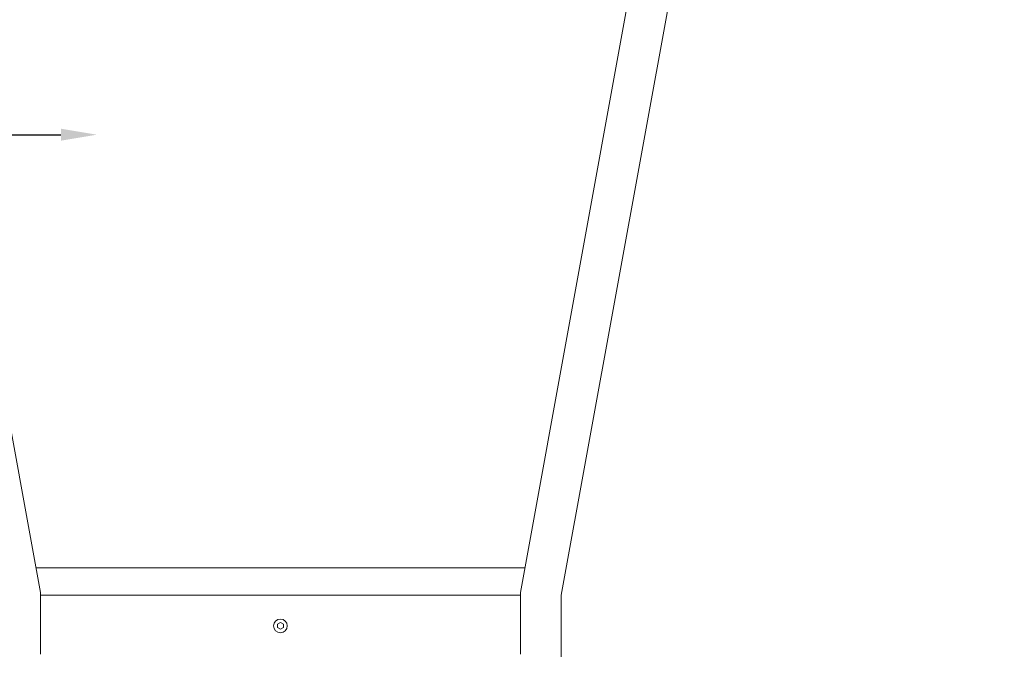
# Model space of a CAD drawing. Extents: x -33.7 to 57.5, y -9.5 to 45.3.
# Drawn here: x 35.1 to 53, y 0.8 to 12.3 of the extents above; entities that cross this region are included whole.
import ezdxf

# ---------------------------------------------------------------- set-up
doc = ezdxf.new("R2010")
doc.units = 0
doc.header["$LTSCALE"] = 0.08
doc.header["$MEASUREMENT"] = 0
doc.layers.get('0').update_dxf_attribs({"linetype": 'CONTINUOUS', "lineweight": 15})
doc.layers.get('DEFPOINTS').update_dxf_attribs({"linetype": 'CONTINUOUS'})
doc.layers.add('Text', color=7, linetype='CONTINUOUS')
doc.styles.add('ROMAND', font='romand.shx', dxfattribs={"oblique": 15})
doc.dimstyles.new('ROMAND', dxfattribs={"dimscale": 4, "dimtxt": 0.125, "dimasz": 0.125, "dimexe": 0.0625, "dimexo": 0.0625, "dimgap": 0.0625, "dimtad": 0, "dimtih": 1, "dimtoh": 1, "dimdec": 3, "dimzin": 0, "dimdsep": 46, "dimlunit": 4, "dimtxsty": 'ROMAND', "dimcen": 0, "dimadec": 0, "dimazin": 0, "dimtfac": 1, "dimtdec": 3, "dimtofl": 0, "dimtmove": 0, "dimatfit": 3, "dimfxl": 0, "dimtolj": 1, "dimtzin": 0, "dimarcsym": 0})

# ---------------------------------------------------------------- blocks, each defined once
blk = doc.blocks.new('*D2')
at = {"layer": 'DEFPOINTS', "color": 0}
for p in [(36.477, 10.241), (36.727, 10.241)]:
    blk.add_point(p, dxfattribs=at)
at = {"layer": 'Text', "color": 0, "lineweight": -2}
blk.add_line((33.065, 10.241), (35.821, 10.241), dxfattribs=at)
at = {"layer": 'Text', "color": 0}
blk.add_solid([(35.821, 10.35), (35.821, 10.131), (36.477, 10.241)], dxfattribs=at)
at = {"layer": 'Text', "color": 0, "insert": (27.508, 10.241), "char_height": 0.65625, "attachment_point": 5, "style": 'ROMAND'}
blk.add_mtext('\\A1;U.V. STABILIZED\\PFROSTED OR WHITE\\PPOLYCARBONATE\\PINSERTS SEALED W/ \\PCLEAR SILICONE\\PSEALANT', dxfattribs=at)
blk = doc.blocks.new('*D7')
at = {"layer": 'DEFPOINTS', "color": 0}
for p in [(43.023, -1.534), (43.308, -1.534)]:
    blk.add_point(p, dxfattribs=at)
at = {"layer": 'Text', "color": 0, "lineweight": -2}
blk.add_line((45.509, -1.534), (43.964, -1.534), dxfattribs=at)
at = {"layer": 'Text', "color": 0}
blk.add_solid([(43.964, -1.425), (43.964, -1.644), (43.308, -1.534)], dxfattribs=at)
at = {"layer": 'Text', "color": 0, "insert": (49.85, -1.534), "char_height": 0.65625, "attachment_point": 5, "style": 'ROMAND'}
blk.add_mtext('\\A1;(8) \\A1;{\\H0.7x;\\S5/16;}"-18x {\\H0.7x;\\S3/4;}" \\PS.S. CUP POINT\\PSET SCREW', dxfattribs=at)

msp = doc.modelspace()

# ---------------------------------------------------------------- linework, layer by layer
for p, q in [((35.4484, 1.8846), (32.0232, 20.718)), ((44.2063, 1.8846), (47.6315, 20.718)), ((44.9523, 1.8404), (48.3776, 20.6738)), ((35.3666, 2.3404), (44.2881, 2.3404)), ((35.4484, 0.7596), (35.4484, 1.8846)), ((35.4484, 1.8404), (44.2063, 1.8404)), ((44.2063, 0.7596), (44.2063, 1.8846)), ((44.9523, 0.7154), (44.9523, 1.8404))]:
    msp.add_line(p, q)
at = {"color": 8}
msp.add_lwpolyline([(39.8273, 1.3404), (39.7732, 1.3092), (39.7732, 1.2467), (39.8273, 1.2154), (39.8815, 1.2467), (39.8815, 1.3092)], close=True, dxfattribs=at)
msp.add_circle((39.8273, 1.2779), 0.125)

# ---------------------------------------------------------------- dimensions: what is measured, and where the dimension line sits
at = {"layer": 'Text'}
for p1, p2, text, picture, middle in [((36.7268, 10.2405), (36.4768, 10.2405), 'U.V. STABILIZED\\PFROSTED OR WHITE\\PPOLYCARBONATE\\PINSERTS SEALED W/ \\PCLEAR SILICONE\\PSEALANT', '*D2', (27.5077, 10.2405)), ((43.0229, -1.5345), (43.3082, -1.5345), '(8) \\A1;{\\H0.7x;\\S5/16;}"-18x {\\H0.7x;\\S3/4;}" \\PS.S. CUP POINT\\PSET SCREW', '*D7', (49.8496, -1.5345))]:
    dim = msp.add_diameter_dim_2p(p1=p1, p2=p2, text=text, dimstyle='ROMAND', override={"dimscale": 5.25}, dxfattribs=at)
    dim.commit()
    dim.dimension.update_dxf_attribs({"geometry": picture, "text_midpoint": middle, "dimtype": 163})

doc.saveas('drawing.dxf')
